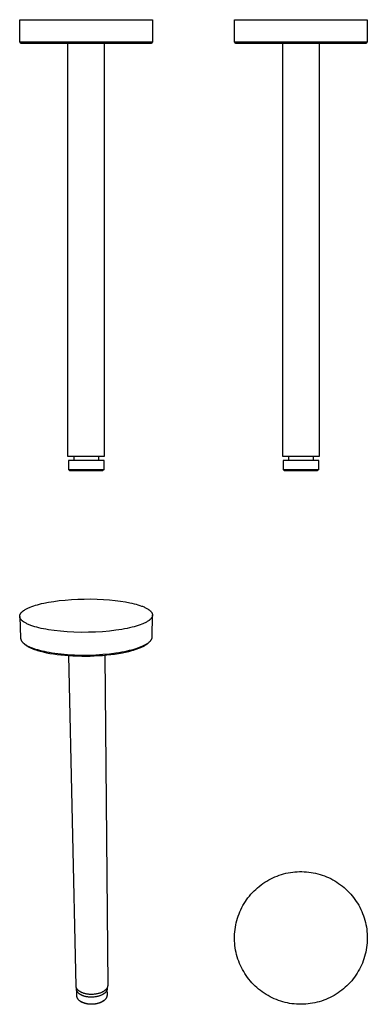
# Model space of a CAD drawing. Units: millimetres. Extents: x -120 to 118, y -326 to 350.
import ezdxf

# ---------------------------------------------------------------- set-up
doc = ezdxf.new("R2010")
doc.units = ezdxf.units.MM
doc.header["$MEASUREMENT"] = 0
doc.layers.add('Default', color=7, linetype='Continuous', true_color=0x000000)

msp = doc.modelspace()

# ---------------------------------------------------------------- linework, layer by layer
at = {"layer": 'Default', "color": 7, "true_color": 0xffffff}
for p, q in [((-120.32, 334.46), (-120.32, 349.73)), ((-120.32, 349.73), (-29.21, 349.73)), ((-29.21, 349.73), (-29.21, 334.46)), ((27.1, 334.46), (27.1, 349.73)), ((27.1, 349.73), (118.22, 349.73)), ((118.22, 349.73), (118.22, 334.46)), ((-119.32, 333.46), (-120.32, 334.46)), ((-120.32, 334.46), (-29.21, 334.46)), ((-30.21, 333.46), (-119.32, 333.46)), ((-87.27, 49.95), (-87.27, 333.46)), ((-62.26, 333.46), (-62.26, 49.95)), ((-29.21, 334.46), (-30.21, 333.46)), ((27.1, 334.46), (118.22, 334.46)), ((28.1, 333.46), (27.1, 334.46)), ((27.1, 334.46), (27.1, 334.46)), ((117.22, 333.46), (28.1, 333.46)), ((60.16, 49.95), (60.16, 333.46)), ((85.17, 333.46), (85.17, 49.95)), ((118.22, 334.46), (117.22, 333.46)), ((-62.26, 49.95), (-87.27, 49.95)), ((-82.99, 47.2), (-82.99, 49.95)), ((-66.26, 49.95), (-66.26, 47.2)), ((85.17, 49.95), (60.16, 49.95)), ((64.3, 47.2), (64.3, 49.95)), ((81.04, 49.95), (81.04, 47.2)), ((-62.39, 47.2), (-86.89, 47.2)), ((-86.89, 47.2), (-86.89, 40.9)), ((-85.89, 39.9), (-86.89, 40.9)), ((-86.89, 40.9), (-86.89, 40.9)), ((-86.89, 40.9), (-62.39, 40.9)), ((-62.39, 40.9), (-63.39, 39.9)), ((-62.39, 40.9), (-62.39, 47.2)), ((60.41, 47.2), (60.41, 40.9)), ((84.91, 47.2), (60.41, 47.2)), ((60.41, 40.9), (84.91, 40.9)), ((61.41, 39.9), (60.41, 40.9)), ((84.91, 40.9), (83.91, 39.9)), ((84.91, 40.9), (84.91, 47.2)), ((-63.39, 39.9), (-85.89, 39.9)), ((83.91, 39.9), (61.41, 39.9)), ((-114.75, -54.29), (-114.22, -54.05)), ((-114.22, -54.05), (-113.67, -53.81)), ((-113.67, -53.81), (-113.1, -53.58)), ((-113.1, -53.58), (-111.92, -53.13)), ((-111.92, -53.13), (-110.69, -52.7)), ((-110.69, -52.7), (-109.4, -52.29)), ((-109.4, -52.29), (-108.07, -51.9)), ((-108.07, -51.9), (-106.7, -51.54)), ((-106.7, -51.54), (-105.27, -51.19)), ((-105.27, -51.19), (-103.77, -50.85)), ((-103.77, -50.85), (-100.52, -50.2)), ((-100.52, -50.2), (-96.97, -49.62)), ((-96.97, -49.62), (-93.15, -49.11)), ((-93.15, -49.11), (-89.1, -48.68)), ((-89.1, -48.68), (-84.85, -48.34)), ((-84.85, -48.34), (-80.47, -48.11)), ((-80.47, -48.11), (-76.02, -47.99)), ((-76.02, -47.99), (-71.55, -47.97)), ((-71.55, -47.97), (-67.14, -48.07)), ((-67.14, -48.07), (-62.84, -48.27)), ((-62.84, -48.27), (-58.72, -48.56)), ((-58.72, -48.56), (-54.81, -48.95)), ((-54.81, -48.95), (-51.16, -49.42)), ((-51.16, -49.42), (-47.79, -49.96)), ((-47.79, -49.96), (-44.73, -50.55)), ((-44.73, -50.55), (-43.29, -50.87)), ((-43.29, -50.87), (-41.88, -51.21)), ((-41.88, -51.21), (-40.51, -51.57)), ((-40.51, -51.57), (-39.19, -51.96)), ((-39.19, -51.96), (-37.92, -52.37)), ((-37.92, -52.37), (-36.71, -52.8)), ((-36.71, -52.8), (-36.13, -53.02)), ((-36.13, -53.02), (-35.56, -53.25)), ((-35.56, -53.25), (-35.02, -53.48)), ((-35.02, -53.48), (-34.49, -53.72)), ((-34.49, -53.72), (-33.99, -53.96)), ((-33.99, -53.96), (-33.5, -54.21)), ((-120.32, -59.64), (-120.31, -59.57)), ((-120.32, -59.72), (-120.32, -59.64)), ((-120.32, -59.79), (-120.32, -59.72)), ((-120.32, -59.87), (-120.32, -59.79)), ((-120.32, -59.94), (-120.32, -59.87)), ((-120.32, -60.02), (-120.32, -59.94)), ((-120.31, -60.09), (-120.32, -60.02)), ((-120.32, -60.02), (-119.74, -74.85)), ((-120.31, -59.49), (-120.3, -59.42)), ((-120.31, -59.57), (-120.31, -59.49)), ((-120.31, -60.16), (-120.31, -60.09)), ((-120.3, -60.24), (-120.31, -60.16)), ((-120.3, -59.42), (-120.28, -59.35)), ((-120.28, -60.31), (-120.3, -60.24)), ((-120.28, -59.35), (-120.27, -59.27)), ((-120.27, -60.39), (-120.28, -60.31)), ((-120.27, -59.27), (-120.26, -59.2)), ((-120.26, -60.46), (-120.27, -60.39)), ((-120.26, -59.2), (-120.24, -59.12)), ((-120.24, -60.54), (-120.26, -60.46)), ((-120.24, -59.12), (-120.22, -59.05)), ((-120.22, -60.61), (-120.24, -60.54)), ((-120.22, -59.05), (-120.2, -58.98)), ((-120.2, -60.68), (-120.22, -60.61)), ((-120.2, -58.98), (-120.18, -58.9)), ((-120.17, -60.76), (-120.2, -60.68)), ((-120.18, -58.9), (-120.15, -58.83)), ((-120.15, -60.83), (-120.17, -60.76)), ((-120.15, -58.83), (-120.12, -58.75)), ((-120.12, -60.91), (-120.15, -60.83)), ((-120.12, -58.75), (-120.1, -58.68)), ((-120.1, -58.68), (-120.07, -58.61)), ((-120.07, -58.61), (-120.03, -58.53)), ((-120.03, -58.53), (-120, -58.46)), ((-120, -58.46), (-119.96, -58.39)), ((-119.96, -58.39), (-119.93, -58.31)), ((-119.93, -58.31), (-119.89, -58.24)), ((-119.89, -58.24), (-119.84, -58.17)), ((-119.84, -58.17), (-119.8, -58.09)), ((-119.8, -58.09), (-119.76, -58.02)), ((-119.76, -58.02), (-119.71, -57.95)), ((-119.71, -57.95), (-119.66, -57.87)), ((-119.66, -57.87), (-119.61, -57.8)), ((-119.61, -57.8), (-119.5, -57.66)), ((-119.5, -57.66), (-119.39, -57.51)), ((-119.39, -57.51), (-119.27, -57.37)), ((-119.27, -57.37), (-119.14, -57.22)), ((-119.14, -57.22), (-119.01, -57.08)), ((-119.01, -57.08), (-118.87, -56.94)), ((-118.87, -56.94), (-118.72, -56.8)), ((-118.72, -56.8), (-118.56, -56.66)), ((-118.56, -56.66), (-118.4, -56.52)), ((-118.4, -56.52), (-118.24, -56.38)), ((-118.24, -56.38), (-118.06, -56.24)), ((-118.06, -56.24), (-117.88, -56.11)), ((-117.88, -56.11), (-117.69, -55.97)), ((-117.69, -55.97), (-117.5, -55.83)), ((-117.5, -55.83), (-117.1, -55.57)), ((-117.1, -55.57), (-116.67, -55.3)), ((-116.67, -55.3), (-116.22, -55.04)), ((-116.22, -55.04), (-115.75, -54.79)), ((-115.75, -54.79), (-115.26, -54.53)), ((-115.26, -54.53), (-114.75, -54.29)), ((-33.5, -54.21), (-33.04, -54.46)), ((-33.04, -54.46), (-32.6, -54.72)), ((-32.6, -54.72), (-32.19, -54.98)), ((-32.19, -54.98), (-31.99, -55.11)), ((-31.99, -55.11), (-31.8, -55.24)), ((-31.8, -55.24), (-31.61, -55.38)), ((-31.61, -55.38), (-31.43, -55.51)), ((-31.43, -55.51), (-31.26, -55.65)), ((-31.26, -55.65), (-31.09, -55.79)), ((-31.09, -55.79), (-30.93, -55.92)), ((-30.93, -55.92), (-30.78, -56.06)), ((-30.78, -56.06), (-30.63, -56.2)), ((-30.63, -56.2), (-30.49, -56.34)), ((-30.49, -56.34), (-30.36, -56.48)), ((-30.36, -56.48), (-30.23, -56.62)), ((-30.23, -56.62), (-30.11, -56.76)), ((-30.11, -56.76), (-30, -56.91)), ((-30, -56.91), (-29.9, -57.05)), ((-29.9, -57.05), (-29.85, -57.12)), ((-29.85, -57.12), (-29.8, -57.19)), ((-29.8, -57.19), (-29.75, -57.27)), ((-29.75, -60.8), (-29.8, -60.87)), ((-29.75, -57.27), (-29.71, -57.34)), ((-29.71, -60.72), (-29.75, -60.8)), ((-29.71, -57.34), (-29.67, -57.41)), ((-29.67, -60.65), (-29.71, -60.72)), ((-29.67, -57.41), (-29.63, -57.48)), ((-29.62, -60.58), (-29.67, -60.65)), ((-29.63, -57.48), (-29.59, -57.56)), ((-29.59, -60.5), (-29.62, -60.58)), ((-29.59, -57.56), (-29.55, -57.63)), ((-29.55, -60.43), (-29.59, -60.5)), ((-29.55, -57.63), (-29.52, -57.7)), ((-29.51, -60.36), (-29.55, -60.43)), ((-29.52, -57.7), (-29.48, -57.77)), ((-29.48, -60.28), (-29.51, -60.36)), ((-29.48, -57.77), (-29.45, -57.85)), ((-29.45, -60.21), (-29.48, -60.28)), ((-29.45, -57.85), (-29.42, -57.92)), ((-29.42, -60.13), (-29.45, -60.21)), ((-29.42, -57.92), (-29.4, -57.99)), ((-29.39, -60.06), (-29.42, -60.13)), ((-29.4, -57.99), (-29.37, -58.07)), ((-29.37, -59.99), (-29.39, -60.06)), ((-29.37, -58.07), (-29.35, -58.14)), ((-29.34, -59.91), (-29.37, -59.99)), ((-29.35, -58.14), (-29.32, -58.21)), ((-29.32, -59.84), (-29.34, -59.91)), ((-29.33, -73.9), (-29.21, -59.1)), ((-29.32, -58.21), (-29.3, -58.29)), ((-29.3, -59.77), (-29.32, -59.84)), ((-29.3, -58.29), (-29.29, -58.36)), ((-29.29, -59.69), (-29.3, -59.77)), ((-29.29, -58.36), (-29.27, -58.43)), ((-29.27, -59.62), (-29.29, -59.69)), ((-29.27, -58.43), (-29.26, -58.51)), ((-29.25, -59.54), (-29.27, -59.62)), ((-29.26, -58.51), (-29.24, -58.58)), ((-29.24, -59.47), (-29.25, -59.54)), ((-29.24, -58.58), (-29.23, -58.66)), ((-29.23, -59.4), (-29.24, -59.47)), ((-29.23, -58.66), (-29.22, -58.73)), ((-29.22, -59.32), (-29.23, -59.4)), ((-29.22, -58.73), (-29.22, -58.8)), ((-29.22, -58.8), (-29.21, -58.88)), ((-29.21, -59.17), (-29.22, -59.25)), ((-29.22, -59.25), (-29.22, -59.32)), ((-29.21, -58.88), (-29.21, -58.95)), ((-29.21, -58.95), (-29.21, -59.03)), ((-29.21, -59.03), (-29.21, -59.1)), ((-29.21, -59.1), (-29.21, -59.17)), ((-120.09, -60.98), (-120.12, -60.91)), ((-120.06, -61.05), (-120.09, -60.98)), ((-120.03, -61.13), (-120.06, -61.05)), ((-120, -61.2), (-120.03, -61.13)), ((-119.96, -61.28), (-120, -61.2)), ((-119.92, -61.35), (-119.96, -61.28)), ((-119.88, -61.42), (-119.92, -61.35)), ((-119.84, -61.5), (-119.88, -61.42)), ((-119.79, -61.57), (-119.84, -61.5)), ((-119.75, -61.64), (-119.79, -61.57)), ((-119.7, -61.71), (-119.75, -61.64)), ((-119.65, -61.79), (-119.7, -61.71)), ((-119.6, -61.86), (-119.65, -61.79)), ((-119.55, -61.93), (-119.6, -61.86)), ((-119.43, -62.08), (-119.55, -61.93)), ((-119.31, -62.22), (-119.43, -62.08)), ((-119.19, -62.37), (-119.31, -62.22)), ((-119.05, -62.51), (-119.19, -62.37)), ((-118.91, -62.65), (-119.05, -62.51)), ((-118.76, -62.79), (-118.91, -62.65)), ((-118.6, -62.93), (-118.76, -62.79)), ((-118.44, -63.07), (-118.6, -62.93)), ((-118.27, -63.21), (-118.44, -63.07)), ((-118.09, -63.35), (-118.27, -63.21)), ((-117.91, -63.49), (-118.09, -63.35)), ((-117.72, -63.63), (-117.91, -63.49)), ((-117.52, -63.76), (-117.72, -63.63)), ((-117.31, -63.9), (-117.52, -63.76)), ((-116.89, -64.17), (-117.31, -63.9)), ((-116.43, -64.43), (-116.89, -64.17)), ((-115.95, -64.69), (-116.43, -64.43)), ((-115.45, -64.94), (-115.95, -64.69)), ((-114.93, -65.19), (-115.45, -64.94)), ((-114.38, -65.44), (-114.93, -65.19)), ((-113.81, -65.68), (-114.38, -65.44)), ((-113.22, -65.91), (-113.81, -65.68)), ((-112.61, -66.14), (-113.22, -65.91)), ((-111.34, -66.58), (-112.61, -66.14)), ((-110, -67), (-111.34, -66.58)), ((-108.6, -67.4), (-110, -67)), ((-107.15, -67.77), (-108.6, -67.4)), ((-43.25, -67.43), (-44.87, -67.81)), ((-41.74, -67.03), (-43.25, -67.43)), ((-40.32, -66.63), (-41.74, -67.03)), ((-38.99, -66.21), (-40.32, -66.63)), ((-37.7, -65.77), (-38.99, -66.21)), ((-36.49, -65.31), (-37.7, -65.77)), ((-35.91, -65.07), (-36.49, -65.31)), ((-35.34, -64.82), (-35.91, -65.07)), ((-34.8, -64.58), (-35.34, -64.82)), ((-34.28, -64.33), (-34.8, -64.58)), ((-33.77, -64.07), (-34.28, -64.33)), ((-33.3, -63.81), (-33.77, -64.07)), ((-32.84, -63.54), (-33.3, -63.81)), ((-32.41, -63.27), (-32.84, -63.54)), ((-32, -63), (-32.41, -63.27)), ((-31.81, -62.87), (-32, -63)), ((-31.62, -62.73), (-31.81, -62.87)), ((-31.44, -62.59), (-31.62, -62.73)), ((-31.26, -62.45), (-31.44, -62.59)), ((-31.09, -62.31), (-31.26, -62.45)), ((-30.93, -62.17), (-31.09, -62.31)), ((-30.78, -62.02), (-30.93, -62.17)), ((-30.63, -61.88), (-30.78, -62.02)), ((-30.49, -61.74), (-30.63, -61.88)), ((-30.36, -61.6), (-30.49, -61.74)), ((-30.23, -61.45), (-30.36, -61.6)), ((-30.11, -61.31), (-30.23, -61.45)), ((-30, -61.16), (-30.11, -61.31)), ((-29.9, -61.02), (-30, -61.16)), ((-29.85, -60.94), (-29.9, -61.02)), ((-29.8, -60.87), (-29.85, -60.94)), ((-105.63, -68.13), (-107.15, -67.77)), ((-104.01, -68.47), (-105.63, -68.13)), ((-102.29, -68.8), (-104.01, -68.47)), ((-100.48, -69.11), (-102.29, -68.8)), ((-96.58, -69.68), (-100.48, -69.11)), ((-92.34, -70.16), (-96.58, -69.68)), ((-87.82, -70.52), (-92.34, -70.16)), ((-83.07, -70.77), (-87.82, -70.52)), ((-78.17, -70.89), (-83.07, -70.77)), ((-73.2, -70.87), (-78.17, -70.89)), ((-68.25, -70.71), (-73.2, -70.87)), ((-63.41, -70.43), (-68.25, -70.71)), ((-58.76, -70.02), (-63.41, -70.43)), ((-54.36, -69.5), (-58.76, -70.02)), ((-50.29, -68.88), (-54.36, -69.5)), ((-48.39, -68.54), (-50.29, -68.88)), ((-46.58, -68.18), (-48.39, -68.54)), ((-44.87, -67.81), (-46.58, -68.18)), ((-29.37, -74.4), (-29.36, -74.32)), ((-29.36, -74.32), (-29.35, -74.25)), ((-29.35, -74.18), (-29.34, -74.11)), ((-29.35, -74.25), (-29.35, -74.18)), ((-29.34, -74.04), (-29.33, -73.97)), ((-29.34, -74.11), (-29.34, -74.04)), ((-29.33, -73.97), (-29.33, -73.9)), ((-119.74, -74.85), (-119.74, -74.92)), ((-119.74, -74.92), (-119.73, -75)), ((-119.73, -75), (-119.72, -75.07)), ((-119.72, -75.07), (-119.71, -75.15)), ((-119.71, -75.15), (-119.7, -75.23)), ((-119.7, -75.23), (-119.69, -75.3)), ((-119.69, -75.3), (-119.68, -75.38)), ((-119.68, -75.38), (-119.66, -75.45)), ((-119.66, -75.45), (-119.64, -75.53)), ((-119.64, -75.53), (-119.62, -75.6)), ((-119.62, -75.6), (-119.6, -75.68)), ((-119.6, -75.68), (-119.58, -75.76)), ((-119.58, -75.76), (-119.55, -75.83)), ((-119.55, -75.83), (-119.52, -75.91)), ((-119.52, -75.91), (-119.5, -75.98)), ((-119.5, -75.98), (-119.47, -76.06)), ((-119.47, -76.06), (-119.43, -76.13)), ((-119.43, -76.13), (-119.4, -76.21)), ((-119.4, -76.21), (-119.36, -76.28)), ((-119.36, -76.28), (-119.33, -76.36)), ((-119.33, -76.36), (-119.29, -76.43)), ((-119.29, -76.43), (-119.25, -76.51)), ((-119.25, -76.51), (-119.21, -76.58)), ((-119.21, -76.58), (-119.16, -76.66)), ((-119.16, -76.66), (-119.07, -76.8)), ((-119.07, -76.8), (-118.97, -76.95)), ((-118.97, -76.95), (-118.86, -77.1)), ((-118.86, -77.1), (-118.75, -77.25)), ((-118.75, -77.25), (-118.62, -77.39)), ((-118.62, -77.39), (-118.5, -77.54)), ((-118.5, -77.54), (-118.36, -77.69)), ((-118.36, -77.69), (-118.22, -77.83)), ((-118.22, -77.83), (-118.07, -77.97)), ((-118.07, -77.97), (-117.92, -78.12)), ((-117.92, -78.12), (-117.76, -78.26)), ((-117.76, -78.26), (-117.59, -78.4)), ((-117.69, -78.32), (-116.76, -79.13)), ((-117.59, -78.4), (-117.42, -78.54)), ((-117.42, -78.54), (-117.24, -78.68)), ((-117.24, -78.68), (-117.06, -78.82)), ((-117.06, -78.82), (-116.86, -78.96)), ((-116.86, -78.96), (-116.46, -79.23)), ((-116.76, -79.13), (-116.53, -79.32)), ((-116.53, -79.32), (-116.3, -79.51)), ((-116.46, -79.23), (-116.04, -79.5)), ((-116.3, -79.51), (-116.05, -79.7)), ((-116.05, -79.7), (-115.81, -79.87)), ((-116.04, -79.5), (-115.59, -79.77)), ((-115.81, -79.87), (-115.53, -80.06)), ((-115.59, -79.77), (-115.12, -80.03)), ((-115.53, -80.06), (-115.24, -80.25)), ((-115.24, -80.25), (-114.95, -80.43)), ((-115.12, -80.03), (-114.63, -80.29)), ((-114.95, -80.43), (-114.66, -80.6)), ((-114.66, -80.6), (-114.33, -80.79)), ((-114.63, -80.29), (-114.12, -80.54)), ((-114.33, -80.79), (-113.99, -80.97)), ((-114.12, -80.54), (-113.59, -80.79)), ((-113.99, -80.97), (-113.32, -81.31)), ((-113.59, -80.79), (-113.03, -81.03)), ((-113.03, -81.03), (-112.47, -81.27)), ((-38.02, -81.13), (-36.93, -80.69)), ((-37.29, -81.31), (-36.72, -81.06)), ((-36.93, -80.69), (-35.88, -80.24)), ((-36.72, -81.06), (-36.18, -80.81)), ((-36.18, -80.81), (-35.66, -80.55)), ((-35.88, -80.24), (-35.39, -80.01)), ((-35.66, -80.55), (-35.16, -80.29)), ((-35.39, -80.01), (-34.9, -79.78)), ((-35.16, -80.29), (-34.69, -80.03)), ((-34.9, -79.78), (-34.44, -79.54)), ((-34.69, -80.03), (-34.24, -79.77)), ((-34.44, -79.54), (-33.99, -79.29)), ((-34.24, -79.77), (-33.82, -79.5)), ((-33.99, -79.29), (-33.56, -79.05)), ((-33.82, -79.5), (-33.42, -79.23)), ((-33.56, -79.05), (-33.14, -78.8)), ((-33.42, -79.23), (-33.04, -78.96)), ((-33.14, -78.8), (-32.75, -78.54)), ((-33.04, -78.96), (-32.86, -78.82)), ((-32.86, -78.82), (-32.68, -78.69)), ((-32.75, -78.54), (-32.37, -78.29)), ((-32.68, -78.69), (-32.41, -78.46)), ((-32.41, -78.46), (-32.15, -78.23)), ((-32.37, -78.29), (-32.02, -78.03)), ((-32.15, -78.23), (-31.29, -77.43)), ((-32.02, -78.03), (-31.68, -77.77)), ((-31.68, -77.77), (-31.52, -77.63)), ((-31.52, -77.63), (-31.37, -77.5)), ((-31.37, -77.5), (-31.22, -77.37)), ((-31.22, -77.37), (-31.07, -77.23)), ((-31.07, -77.23), (-30.93, -77.1)), ((-30.93, -77.1), (-30.8, -76.96)), ((-30.8, -76.96), (-30.67, -76.83)), ((-30.67, -76.83), (-30.55, -76.69)), ((-30.55, -76.69), (-30.43, -76.56)), ((-30.43, -76.56), (-30.32, -76.42)), ((-30.32, -76.42), (-30.22, -76.28)), ((-30.22, -76.28), (-30.12, -76.14)), ((-30.12, -76.14), (-30.03, -76)), ((-30.03, -76), (-29.94, -75.87)), ((-29.94, -75.87), (-29.86, -75.73)), ((-29.86, -75.73), (-29.78, -75.59)), ((-29.78, -75.59), (-29.71, -75.45)), ((-29.71, -75.45), (-29.68, -75.38)), ((-29.68, -75.38), (-29.64, -75.31)), ((-29.64, -75.31), (-29.61, -75.24)), ((-29.61, -75.24), (-29.59, -75.17)), ((-29.59, -75.17), (-29.56, -75.1)), ((-29.56, -75.1), (-29.53, -75.03)), ((-29.53, -75.03), (-29.51, -74.96)), ((-29.51, -74.96), (-29.49, -74.89)), ((-29.49, -74.89), (-29.47, -74.82)), ((-29.47, -74.82), (-29.45, -74.75)), ((-29.45, -74.75), (-29.43, -74.68)), ((-29.43, -74.68), (-29.41, -74.61)), ((-29.41, -74.61), (-29.4, -74.54)), ((-29.4, -74.54), (-29.38, -74.47)), ((-29.38, -74.47), (-29.37, -74.4)), ((-113.32, -81.31), (-112.56, -81.66)), ((-112.56, -81.66), (-111.79, -81.99)), ((-112.47, -81.27), (-111.88, -81.5)), ((-111.88, -81.5), (-110.65, -81.95)), ((-111.79, -81.99), (-110.95, -82.33)), ((-110.95, -82.33), (-110.09, -82.65)), ((-110.65, -81.95), (-109.37, -82.37)), ((-110.09, -82.65), (-109.16, -82.97)), ((-109.37, -82.37), (-108.03, -82.77)), ((-109.16, -82.97), (-108.22, -83.27)), ((-108.22, -83.27), (-107.25, -83.56)), ((-108.03, -82.77), (-106.65, -83.15)), ((-107.25, -83.56), (-106.28, -83.83)), ((-106.65, -83.15), (-105.14, -83.53)), ((-106.28, -83.83), (-104.32, -84.33)), ((-105.14, -83.53), (-103.53, -83.9)), ((-104.32, -84.33), (-101.95, -84.85)), ((-103.53, -83.9), (-101.83, -84.25)), ((-101.95, -84.85), (-99.56, -85.3)), ((-101.83, -84.25), (-100.03, -84.58)), ((-100.03, -84.58), (-98.14, -84.89)), ((-99.56, -85.3), (-97.14, -85.7)), ((-98.14, -84.89), (-96.16, -85.18)), ((-97.14, -85.7), (-94.7, -86.04)), ((-96.16, -85.18), (-91.96, -85.68)), ((-94.7, -86.04), (-92.01, -86.36)), ((-92.01, -86.36), (-89.32, -86.62)), ((-91.96, -85.68), (-87.47, -86.07)), ((-89.32, -86.62), (-86.58, -86.83)), ((-87.47, -86.07), (-82.76, -86.33)), ((-86.58, -86.83), (-83.85, -86.99)), ((-81.6, -313.75), (-86.57, -86.83)), ((-83.85, -86.99), (-80.79, -87.11)), ((-82.76, -86.33), (-77.9, -86.45)), ((-80.79, -87.11), (-77.74, -87.17)), ((-77.9, -86.45), (-72.97, -86.44)), ((-77.74, -87.17), (-72.04, -87.13)), ((-72.97, -86.44), (-68.06, -86.27)), ((-72.04, -87.13), (-69.21, -87.03)), ((-69.21, -87.03), (-66.38, -86.89)), ((-68.06, -86.27), (-63.26, -85.97)), ((-66.38, -86.89), (-63.4, -86.68)), ((-63.4, -86.68), (-60.42, -86.41)), ((-63.26, -85.97), (-58.65, -85.53)), ((-61.95, -86.55), (-59.93, -313.29)), ((-60.42, -86.41), (-57.79, -86.13)), ((-58.65, -85.53), (-54.29, -84.98)), ((-57.79, -86.13), (-55.17, -85.78)), ((-55.17, -85.78), (-52.51, -85.38)), ((-54.29, -84.98), (-52.23, -84.66)), ((-52.51, -85.38), (-49.86, -84.91)), ((-52.23, -84.66), (-50.25, -84.33)), ((-50.25, -84.33), (-48.36, -83.97)), ((-49.86, -84.91), (-47.62, -84.45)), ((-48.36, -83.97), (-46.57, -83.59)), ((-47.62, -84.45), (-45.4, -83.94)), ((-46.57, -83.59), (-44.87, -83.19)), ((-45.4, -83.94), (-43.26, -83.38)), ((-44.87, -83.19), (-43.27, -82.79)), ((-43.27, -82.79), (-41.76, -82.37)), ((-43.26, -83.38), (-42.19, -83.07)), ((-42.19, -83.07), (-41.14, -82.74)), ((-41.76, -82.37), (-40.36, -81.94)), ((-41.14, -82.74), (-39.77, -82.28)), ((-40.36, -81.94), (-39.17, -81.54)), ((-39.77, -82.28), (-38.48, -81.81)), ((-39.17, -81.54), (-38.02, -81.13)), ((-38.48, -81.81), (-37.87, -81.56)), ((-37.87, -81.56), (-37.29, -81.31)), ((60.81, -236.71), (62.34, -236.32)), ((62.34, -236.32), (63.89, -235.99)), ((63.89, -235.99), (65.44, -235.71)), ((65.44, -235.71), (67.01, -235.49)), ((67.01, -235.49), (68.58, -235.32)), ((68.58, -235.32), (70.16, -235.2)), ((70.16, -235.2), (71.74, -235.15)), ((71.74, -235.15), (73.32, -235.14)), ((73.32, -235.14), (74.9, -235.19)), ((74.9, -235.19), (76.48, -235.3)), ((76.48, -235.3), (78.05, -235.46)), ((78.05, -235.46), (79.62, -235.67)), ((79.62, -235.67), (81.18, -235.94)), ((81.18, -235.94), (82.72, -236.26)), ((82.72, -236.26), (84.26, -236.64)), ((46.55, -243.36), (47.86, -242.48)), ((47.86, -242.48), (49.2, -241.64)), ((49.2, -241.64), (50.57, -240.85)), ((50.57, -240.85), (51.97, -240.11)), ((51.97, -240.11), (53.39, -239.41)), ((53.39, -239.41), (54.83, -238.77)), ((54.83, -238.77), (56.3, -238.18)), ((56.3, -238.18), (57.78, -237.63)), ((57.78, -237.63), (59.29, -237.14)), ((59.29, -237.14), (60.81, -236.71)), ((84.26, -236.64), (85.78, -237.07)), ((85.78, -237.07), (87.29, -237.55)), ((87.29, -237.55), (88.78, -238.08)), ((88.78, -238.08), (90.25, -238.67)), ((90.25, -238.67), (91.69, -239.3)), ((91.69, -239.3), (93.12, -239.99)), ((93.12, -239.99), (94.52, -240.72)), ((94.52, -240.72), (95.89, -241.51)), ((95.89, -241.51), (97.24, -242.33)), ((97.24, -242.33), (98.56, -243.21)), ((98.56, -243.21), (99.84, -244.13)), ((38.33, -250.74), (39.39, -249.57)), ((39.39, -249.57), (40.49, -248.43)), ((40.49, -248.43), (41.63, -247.34)), ((41.63, -247.34), (42.81, -246.28)), ((42.81, -246.28), (44.02, -245.26)), ((44.02, -245.26), (45.27, -244.29)), ((45.27, -244.29), (46.55, -243.36)), ((99.84, -244.13), (101.09, -245.1)), ((101.09, -245.1), (102.31, -246.11)), ((102.31, -246.11), (103.5, -247.16)), ((103.5, -247.16), (104.64, -248.25)), ((104.64, -248.25), (105.75, -249.38)), ((105.75, -249.38), (106.81, -250.54)), ((33.68, -257.12), (34.52, -255.78)), ((34.52, -255.78), (35.4, -254.47)), ((35.4, -254.47), (36.34, -253.2)), ((36.34, -253.2), (37.31, -251.95)), ((37.31, -251.95), (38.33, -250.74)), ((106.81, -250.54), (107.84, -251.75)), ((107.84, -251.75), (108.82, -252.99)), ((108.82, -252.99), (109.76, -254.26)), ((109.76, -254.26), (110.66, -255.56)), ((110.66, -255.56), (111.51, -256.89)), ((30.19, -264.21), (30.79, -262.74)), ((30.79, -262.74), (31.44, -261.3)), ((31.44, -261.3), (32.13, -259.88)), ((32.13, -259.88), (32.88, -258.49)), ((32.88, -258.49), (33.68, -257.12)), ((111.51, -256.89), (112.31, -258.26)), ((112.31, -258.26), (113.07, -259.65)), ((113.07, -259.65), (113.77, -261.06)), ((113.77, -261.06), (114.43, -262.5)), ((114.43, -262.5), (115.03, -263.96)), ((27.98, -271.79), (28.32, -270.25)), ((28.32, -270.25), (28.71, -268.71)), ((28.71, -268.71), (29.15, -267.19)), ((29.15, -267.19), (29.64, -265.69)), ((29.64, -265.69), (30.19, -264.21)), ((115.03, -263.96), (115.59, -265.44)), ((115.59, -265.44), (116.09, -266.94)), ((116.09, -266.94), (116.54, -268.46)), ((116.54, -268.46), (116.94, -269.99)), ((116.94, -269.99), (117.29, -271.53)), ((27.18, -278.06), (27.3, -276.48)), ((27.3, -276.48), (27.47, -274.91)), ((27.47, -274.91), (27.7, -273.35)), ((27.7, -273.35), (27.98, -271.79)), ((117.29, -271.53), (117.58, -273.08)), ((117.58, -273.08), (117.82, -274.65)), ((117.82, -274.65), (118, -276.22)), ((118, -276.22), (118.13, -277.8)), ((27.11, -281.22), (27.12, -279.64)), ((27.15, -282.8), (27.11, -281.22)), ((27.12, -279.64), (27.18, -278.06)), ((27.25, -284.38), (27.15, -282.8)), ((118.18, -282.54), (118.09, -284.12)), ((118.13, -277.8), (118.2, -279.37)), ((118.22, -280.96), (118.18, -282.54)), ((118.2, -279.37), (118.22, -280.96)), ((27.41, -285.95), (27.25, -284.38)), ((27.62, -287.52), (27.41, -285.95)), ((27.88, -289.08), (27.62, -287.52)), ((28.2, -290.63), (27.88, -289.08)), ((28.57, -292.17), (28.2, -290.63)), ((117.18, -290.37), (116.82, -291.91)), ((117.49, -288.82), (117.18, -290.37)), ((117.74, -287.26), (117.49, -288.82)), ((117.94, -285.69), (117.74, -287.26)), ((118.09, -284.12), (117.94, -285.69)), ((29, -293.69), (28.57, -292.17)), ((29.47, -295.2), (29, -293.69)), ((30, -296.69), (29.47, -295.2)), ((30.58, -298.16), (30, -296.69)), ((115.41, -296.44), (114.84, -297.91)), ((115.93, -294.95), (115.41, -296.44)), ((116.4, -293.44), (115.93, -294.95)), ((116.82, -291.91), (116.4, -293.44)), ((31.22, -299.61), (30.58, -298.16)), ((31.9, -301.04), (31.22, -299.61)), ((32.63, -302.44), (31.9, -301.04)), ((33.41, -303.81), (32.63, -302.44)), ((34.23, -305.16), (33.41, -303.81)), ((112.05, -303.59), (111.23, -304.94)), ((112.82, -302.2), (112.05, -303.59)), ((113.54, -300.8), (112.82, -302.2)), ((114.22, -299.37), (113.54, -300.8)), ((114.84, -297.91), (114.22, -299.37)), ((35.11, -306.48), (34.23, -305.16)), ((36.02, -307.77), (35.11, -306.48)), ((36.98, -309.03), (36.02, -307.77)), ((37.99, -310.25), (36.98, -309.03)), ((39.04, -311.43), (37.99, -310.25)), ((107.5, -310.04), (106.46, -311.24)), ((108.5, -308.82), (107.5, -310.04)), ((109.46, -307.56), (108.5, -308.82)), ((110.37, -306.26), (109.46, -307.56)), ((111.23, -304.94), (110.37, -306.26)), ((-81.6, -313.83), (-81.6, -313.75)), ((-81.59, -313.91), (-81.6, -313.83)), ((-81.59, -313.99), (-81.59, -313.91)), ((-81.58, -314.06), (-81.59, -313.99)), ((-81.57, -314.14), (-81.58, -314.06)), ((-81.56, -314.22), (-81.57, -314.14)), ((-81.54, -314.3), (-81.56, -314.22)), ((-81.53, -314.37), (-81.54, -314.3)), ((-81.51, -314.45), (-81.53, -314.37)), ((-81.49, -314.53), (-81.51, -314.45)), ((-81.47, -314.61), (-81.49, -314.53)), ((-81.45, -314.68), (-81.47, -314.61)), ((-81.42, -314.76), (-81.45, -314.68)), ((-81.4, -314.84), (-81.42, -314.76)), ((-81.41, -315.54), (-81.4, -315.43)), ((-81.41, -315.66), (-81.41, -315.54)), ((-81.41, -315.78), (-81.41, -315.66)), ((-81.4, -315.89), (-81.41, -315.78)), ((-81.41, -315.81), (-81.31, -320.35)), ((-81.37, -314.91), (-81.4, -314.84)), ((-81.4, -315.43), (-81.39, -315.31)), ((-81.39, -316.01), (-81.4, -315.89)), ((-81.39, -315.31), (-81.38, -315.2)), ((-81.38, -316.12), (-81.39, -316.01)), ((-81.38, -315.2), (-81.36, -315.09)), ((-81.36, -316.23), (-81.38, -316.12)), ((-81.34, -314.99), (-81.37, -314.91)), ((-81.36, -315.09), (-81.34, -314.97)), ((-81.34, -316.35), (-81.36, -316.23)), ((-81.31, -315.06), (-81.34, -314.99)), ((-81.32, -316.46), (-81.34, -316.35)), ((-81.29, -316.57), (-81.32, -316.46)), ((-81.27, -315.14), (-81.31, -315.06)), ((-81.25, -316.68), (-81.29, -316.57)), ((-81.24, -315.21), (-81.27, -315.14)), ((-81.22, -316.79), (-81.25, -316.68)), ((-81.2, -315.28), (-81.24, -315.21)), ((-81.18, -316.9), (-81.22, -316.79)), ((-81.16, -315.36), (-81.2, -315.28)), ((-81.13, -317.01), (-81.18, -316.9)), ((-81.12, -315.43), (-81.16, -315.36)), ((-81.09, -317.11), (-81.13, -317.01)), ((-81.08, -315.5), (-81.12, -315.43)), ((-81.03, -317.21), (-81.09, -317.11)), ((-81.03, -315.58), (-81.08, -315.5)), ((-80.99, -315.65), (-81.03, -315.58)), ((-80.98, -317.32), (-81.03, -317.21)), ((-80.94, -315.72), (-80.99, -315.65)), ((-80.92, -317.41), (-80.98, -317.32)), ((-80.89, -315.79), (-80.94, -315.72)), ((-80.85, -317.54), (-80.92, -317.41)), ((-80.84, -315.86), (-80.89, -315.79)), ((-80.77, -317.66), (-80.85, -317.54)), ((-80.79, -315.93), (-80.84, -315.86)), ((-80.74, -316), (-80.79, -315.93)), ((-80.68, -317.78), (-80.77, -317.66)), ((-80.63, -316.14), (-80.74, -316)), ((-80.51, -316.27), (-80.63, -316.14)), ((-80.39, -316.4), (-80.51, -316.27)), ((-80.26, -316.53), (-80.39, -316.4)), ((-80.13, -316.66), (-80.26, -316.53)), ((-79.99, -316.78), (-80.13, -316.66)), ((-79.85, -316.9), (-79.99, -316.78)), ((-79.7, -317.02), (-79.85, -316.9)), ((-79.55, -317.14), (-79.7, -317.02)), ((-79.4, -317.25), (-79.55, -317.14)), ((-79.24, -317.36), (-79.4, -317.25)), ((-79.08, -317.47), (-79.24, -317.36)), ((-78.91, -317.57), (-79.08, -317.47)), ((-78.74, -317.67), (-78.91, -317.57)), ((-78.57, -317.77), (-78.74, -317.67)), ((-63.28, -317.69), (-63.46, -317.79)), ((-63.1, -317.59), (-63.28, -317.69)), ((-62.93, -317.49), (-63.1, -317.59)), ((-62.77, -317.39), (-62.93, -317.49)), ((-62.61, -317.29), (-62.77, -317.39)), ((-62.46, -317.19), (-62.61, -317.29)), ((-62.32, -317.09), (-62.46, -317.19)), ((-62.17, -316.99), (-62.32, -317.09)), ((-62.03, -316.88), (-62.17, -316.99)), ((-61.89, -316.77), (-62.03, -316.88)), ((-61.75, -316.66), (-61.89, -316.77)), ((-61.62, -316.55), (-61.75, -316.66)), ((-61.49, -316.43), (-61.62, -316.55)), ((-61.37, -316.31), (-61.49, -316.43)), ((-61.25, -316.19), (-61.37, -316.31)), ((-61.13, -316.07), (-61.25, -316.19)), ((-61.13, -317.69), (-61.22, -317.81)), ((-61.02, -315.94), (-61.13, -316.07)), ((-61.03, -317.57), (-61.13, -317.69)), ((-60.95, -317.45), (-61.03, -317.57)), ((-60.91, -315.81), (-61.02, -315.94)), ((-60.87, -317.33), (-60.95, -317.45)), ((-60.81, -315.69), (-60.91, -315.81)), ((-60.79, -317.21), (-60.87, -317.33)), ((-60.71, -315.55), (-60.81, -315.69)), ((-60.72, -317.09), (-60.79, -317.21)), ((-60.65, -316.97), (-60.72, -317.09)), ((-60.62, -315.42), (-60.71, -315.55)), ((-60.59, -316.85), (-60.65, -316.97)), ((-60.53, -315.29), (-60.62, -315.42)), ((-60.53, -316.72), (-60.59, -316.85)), ((-60.45, -315.15), (-60.53, -315.29)), ((-60.48, -316.6), (-60.53, -316.72)), ((-60.43, -316.48), (-60.48, -316.6)), ((-60.41, -315.08), (-60.45, -315.15)), ((-60.41, -316.41), (-60.43, -316.48)), ((-60.37, -315.01), (-60.41, -315.08)), ((-60.39, -316.35), (-60.41, -316.41)), ((-60.37, -316.29), (-60.39, -316.35)), ((-60.34, -314.94), (-60.37, -315.01)), ((-60.35, -316.23), (-60.37, -316.29)), ((-60.33, -316.17), (-60.35, -316.23)), ((-60.3, -314.87), (-60.34, -314.94)), ((-60.32, -316.11), (-60.33, -316.17)), ((-60.3, -316.04), (-60.32, -316.11)), ((-60.27, -314.8), (-60.3, -314.87)), ((-60.29, -315.98), (-60.3, -316.04)), ((-60.27, -315.92), (-60.29, -315.98)), ((-60.24, -314.73), (-60.27, -314.8)), ((-60.26, -315.86), (-60.27, -315.92)), ((-60.26, -314.78), (-60.25, -314.83)), ((-60.25, -315.8), (-60.26, -315.86)), ((-60.25, -314.83), (-60.24, -314.89)), ((-60.24, -315.74), (-60.25, -315.8)), ((-60.21, -314.66), (-60.24, -314.73)), ((-60.24, -314.89), (-60.23, -314.95)), ((-60.23, -315.61), (-60.24, -315.68)), ((-60.24, -315.68), (-60.24, -315.74)), ((-60.23, -314.95), (-60.23, -315.01)), ((-60.23, -315.01), (-60.22, -315.07)), ((-60.22, -315.49), (-60.23, -315.55)), ((-60.23, -315.55), (-60.23, -315.61)), ((-60.22, -315.07), (-60.22, -315.13)), ((-60.22, -315.13), (-60.22, -315.19)), ((-60.22, -315.19), (-60.22, -315.25)), ((-60.22, -315.25), (-60.22, -315.31)), ((-60.22, -315.31), (-60.22, -315.37)), ((-60.22, -315.37), (-60.22, -315.43)), ((-60.22, -315.43), (-60.22, -315.49)), ((-60.18, -314.59), (-60.21, -314.66)), ((-60.17, -319.89), (-60.21, -315.36)), ((-60.15, -314.52), (-60.18, -314.59)), ((-60.13, -314.45), (-60.15, -314.52)), ((-60.1, -314.38), (-60.13, -314.45)), ((-60.08, -314.31), (-60.1, -314.38)), ((-60.06, -314.24), (-60.08, -314.31)), ((-60.04, -314.16), (-60.06, -314.24)), ((-60.02, -314.09), (-60.04, -314.16)), ((-60.01, -314.02), (-60.02, -314.09)), ((-59.99, -313.95), (-60.01, -314.02)), ((-59.98, -313.87), (-59.99, -313.95)), ((-59.97, -313.8), (-59.98, -313.87)), ((-59.96, -313.73), (-59.97, -313.8)), ((-59.95, -313.65), (-59.96, -313.73)), ((-59.94, -313.58), (-59.95, -313.65)), ((-59.93, -313.43), (-59.94, -313.51)), ((-59.94, -313.51), (-59.94, -313.58)), ((-59.93, -313.29), (-59.93, -313.36)), ((-59.93, -313.36), (-59.93, -313.43)), ((40.12, -312.58), (39.04, -311.43)), ((41.25, -313.69), (40.12, -312.58)), ((42.41, -314.76), (41.25, -313.69)), ((43.61, -315.79), (42.41, -314.76)), ((44.85, -316.78), (43.61, -315.79)), ((46.12, -317.72), (44.85, -316.78)), ((99.42, -317.57), (98.12, -318.47)), ((100.68, -316.61), (99.42, -317.57)), ((101.91, -315.62), (100.68, -316.61)), ((103.11, -314.58), (101.91, -315.62)), ((104.26, -313.51), (103.11, -314.58)), ((105.38, -312.39), (104.26, -313.51)), ((106.46, -311.24), (105.38, -312.39)), ((-81.31, -320.35), (-81.31, -320.47)), ((-81.31, -320.47), (-81.3, -320.59)), ((-81.3, -320.59), (-81.28, -320.71)), ((-81.28, -320.71), (-81.27, -320.83)), ((-81.27, -320.83), (-81.25, -320.94)), ((-81.25, -320.94), (-81.22, -321.06)), ((-81.22, -321.06), (-81.19, -321.18)), ((-81.19, -321.18), (-81.16, -321.29)), ((-81.16, -321.29), (-81.12, -321.4)), ((-81.12, -321.4), (-81.08, -321.52)), ((-81.08, -321.52), (-81.04, -321.63)), ((-81.04, -321.63), (-80.99, -321.73)), ((-80.99, -321.73), (-80.94, -321.84)), ((-80.94, -321.84), (-80.88, -321.95)), ((-80.88, -321.95), (-80.82, -322.05)), ((-80.82, -322.05), (-80.75, -322.18)), ((-80.75, -322.18), (-80.67, -322.3)), ((-80.59, -317.91), (-80.68, -317.78)), ((-80.67, -322.3), (-80.59, -322.42)), ((-80.49, -318.03), (-80.59, -317.91)), ((-80.59, -322.42), (-80.5, -322.54)), ((-80.5, -322.54), (-80.41, -322.65)), ((-80.39, -318.15), (-80.49, -318.03)), ((-80.41, -322.65), (-80.32, -322.76)), ((-80.28, -318.27), (-80.39, -318.15)), ((-80.32, -322.76), (-80.22, -322.87)), ((-80.17, -318.39), (-80.28, -318.27)), ((-80.22, -322.87), (-80.13, -322.98)), ((-80.05, -318.52), (-80.17, -318.39)), ((-80.13, -322.98), (-80, -323.11)), ((-79.92, -318.63), (-80.05, -318.52)), ((-80, -323.11), (-79.86, -323.24)), ((-79.78, -318.75), (-79.92, -318.63)), ((-79.86, -323.24), (-79.72, -323.37)), ((-79.64, -318.87), (-79.78, -318.75)), ((-79.72, -323.37), (-79.58, -323.49)), ((-79.5, -318.99), (-79.64, -318.87)), ((-79.58, -323.49), (-79.44, -323.6)), ((-79.34, -319.1), (-79.5, -318.99)), ((-79.44, -323.6), (-79.29, -323.72)), ((-79.18, -319.22), (-79.34, -319.1)), ((-79.29, -323.72), (-79.14, -323.83)), ((-79.02, -319.33), (-79.18, -319.22)), ((-79.14, -323.83), (-78.99, -323.93)), ((-78.85, -319.44), (-79.02, -319.33)), ((-78.99, -323.93), (-78.84, -324.03)), ((-78.67, -319.55), (-78.85, -319.44)), ((-78.84, -324.03), (-78.69, -324.13)), ((-78.69, -324.13), (-78.54, -324.22)), ((-78.49, -319.65), (-78.67, -319.55)), ((-78.39, -317.86), (-78.57, -317.77)), ((-78.54, -324.22), (-78.39, -324.31)), ((-78.3, -319.75), (-78.49, -319.65)), ((-77.88, -324.61), (-78.46, -324.27)), ((-78.22, -317.96), (-78.39, -317.86)), ((-78.39, -324.31), (-78.24, -324.39)), ((-78.11, -319.86), (-78.3, -319.75)), ((-78.24, -324.39), (-78.08, -324.48)), ((-78.04, -318.04), (-78.22, -317.96)), ((-77.91, -319.95), (-78.11, -319.86)), ((-77.86, -318.13), (-78.04, -318.04)), ((-77.7, -320.05), (-77.91, -319.95)), ((-77.67, -318.21), (-77.86, -318.13)), ((-77.49, -320.14), (-77.7, -320.05)), ((-77.47, -318.3), (-77.67, -318.21)), ((-77.28, -320.23), (-77.49, -320.14)), ((-77.07, -318.46), (-77.47, -318.3)), ((-77.06, -320.32), (-77.28, -320.23)), ((-76.65, -318.61), (-77.07, -318.46)), ((-76.83, -320.41), (-77.06, -320.32)), ((-76.6, -320.49), (-76.83, -320.41)), ((-76.2, -318.75), (-76.65, -318.61)), ((-76.37, -320.57), (-76.6, -320.49)), ((-76.13, -320.64), (-76.37, -320.57)), ((-75.74, -318.88), (-76.2, -318.75)), ((-75.64, -320.78), (-76.13, -320.64)), ((-75.26, -319.01), (-75.74, -318.88)), ((-75.14, -320.9), (-75.64, -320.78)), ((-74.76, -319.11), (-75.26, -319.01)), ((-74.63, -321.01), (-75.14, -320.9)), ((-74.24, -319.21), (-74.76, -319.11)), ((-74.11, -321.11), (-74.63, -321.01)), ((-73.72, -319.29), (-74.24, -319.21)), ((-73.58, -321.18), (-74.11, -321.11)), ((-73.18, -319.36), (-73.72, -319.29)), ((-73.05, -321.25), (-73.58, -321.18)), ((-72.63, -319.41), (-73.18, -319.36)), ((-72.51, -321.29), (-73.05, -321.25)), ((-72.07, -319.45), (-72.63, -319.41)), ((-71.98, -321.33), (-72.51, -321.29)), ((-71.51, -319.47), (-72.07, -319.45)), ((-71.44, -321.34), (-71.98, -321.33)), ((-70.94, -319.47), (-71.51, -319.47)), ((-70.91, -321.34), (-71.44, -321.34)), ((-70.37, -319.46), (-70.94, -319.47)), ((-70.39, -321.33), (-70.91, -321.34)), ((-69.87, -321.3), (-70.39, -321.33)), ((-69.81, -319.43), (-70.37, -319.46)), ((-69.37, -321.26), (-69.87, -321.3)), ((-69.24, -319.38), (-69.81, -319.43)), ((-68.87, -321.21), (-69.37, -321.26)), ((-68.69, -319.32), (-69.24, -319.38)), ((-68.39, -321.14), (-68.87, -321.21)), ((-68.14, -319.24), (-68.69, -319.32)), ((-67.92, -321.07), (-68.39, -321.14)), ((-67.6, -319.15), (-68.14, -319.24)), ((-67.46, -320.98), (-67.92, -321.07)), ((-67.07, -319.05), (-67.6, -319.15)), ((-67.08, -320.9), (-67.46, -320.98)), ((-66.7, -320.81), (-67.08, -320.9)), ((-66.55, -318.93), (-67.07, -319.05)), ((-66.33, -320.71), (-66.7, -320.81)), ((-66.06, -318.79), (-66.55, -318.93)), ((-65.95, -320.61), (-66.33, -320.71)), ((-65.58, -318.65), (-66.06, -318.79)), ((-65.58, -320.49), (-65.95, -320.61)), ((-65.11, -318.5), (-65.58, -318.65)), ((-65.22, -320.36), (-65.58, -320.49)), ((-64.85, -320.23), (-65.22, -320.36)), ((-64.67, -318.33), (-65.11, -318.5)), ((-64.5, -320.08), (-64.85, -320.23)), ((-64.25, -318.16), (-64.67, -318.33)), ((-64.15, -319.93), (-64.5, -320.08)), ((-64.04, -318.07), (-64.25, -318.16)), ((-63.81, -319.76), (-64.15, -319.93)), ((-64.09, -324.58), (-63.73, -324.4)), ((-63.84, -317.97), (-64.04, -318.07)), ((-63.65, -317.88), (-63.84, -317.97)), ((-63.48, -319.59), (-63.81, -319.76)), ((-63.63, -324.4), (-63.81, -324.51)), ((-63.73, -324.4), (-63.56, -324.31)), ((-63.46, -317.79), (-63.65, -317.88)), ((-63.46, -324.29), (-63.63, -324.4)), ((-63.56, -324.31), (-63.39, -324.22)), ((-63.32, -319.5), (-63.48, -319.59)), ((-62.9, -323.93), (-63.46, -324.29)), ((-63.39, -324.22), (-63.22, -324.12)), ((-63.16, -319.41), (-63.32, -319.5)), ((-63.22, -324.12), (-63.05, -324.02)), ((-63.01, -319.31), (-63.16, -319.41)), ((-63.05, -324.02), (-62.88, -323.92)), ((-62.86, -319.22), (-63.01, -319.31)), ((-62.88, -323.92), (-62.72, -323.81)), ((-62.71, -319.12), (-62.86, -319.22)), ((-62.72, -323.81), (-62.58, -323.71)), ((-62.56, -319.02), (-62.71, -319.12)), ((-62.58, -323.71), (-62.43, -323.61)), ((-62.42, -318.92), (-62.56, -319.02)), ((-62.43, -323.61), (-62.29, -323.5)), ((-62.28, -318.81), (-62.42, -318.92)), ((-62.29, -323.5), (-62.15, -323.4)), ((-62.15, -318.71), (-62.28, -318.81)), ((-62.02, -318.6), (-62.15, -318.71)), ((-62.15, -323.4), (-62.02, -323.29)), ((-61.89, -318.49), (-62.02, -318.6)), ((-62.02, -323.29), (-61.88, -323.17)), ((-61.77, -318.38), (-61.89, -318.49)), ((-61.88, -323.17), (-61.75, -323.05)), ((-61.65, -318.27), (-61.77, -318.38)), ((-61.75, -323.05), (-61.63, -322.93)), ((-61.54, -318.16), (-61.65, -318.27)), ((-61.63, -322.93), (-61.51, -322.82)), ((-61.43, -318.04), (-61.54, -318.16)), ((-61.51, -322.82), (-61.41, -322.71)), ((-61.32, -317.93), (-61.43, -318.04)), ((-61.41, -322.71), (-61.3, -322.59)), ((-61.22, -317.81), (-61.32, -317.93)), ((-61.3, -322.59), (-61.2, -322.47)), ((-61.2, -322.47), (-61.1, -322.35)), ((-61.1, -322.35), (-61, -322.23)), ((-61, -322.23), (-60.91, -322.1)), ((-60.91, -322.1), (-60.82, -321.97)), ((-60.82, -321.97), (-60.75, -321.85)), ((-60.75, -321.85), (-60.67, -321.73)), ((-60.67, -321.73), (-60.61, -321.6)), ((-60.61, -321.6), (-60.54, -321.48)), ((-60.54, -321.48), (-60.48, -321.35)), ((-60.48, -321.35), (-60.46, -321.28)), ((-60.46, -321.28), (-60.43, -321.22)), ((-60.43, -321.22), (-60.4, -321.15)), ((-60.4, -321.15), (-60.38, -321.08)), ((-60.38, -321.08), (-60.36, -321.02)), ((-60.36, -321.02), (-60.33, -320.95)), ((-60.33, -320.95), (-60.31, -320.89)), ((-60.31, -320.89), (-60.3, -320.82)), ((-60.3, -320.82), (-60.28, -320.76)), ((-60.28, -320.76), (-60.26, -320.69)), ((-60.26, -320.69), (-60.25, -320.63)), ((-60.25, -320.63), (-60.24, -320.56)), ((-60.24, -320.56), (-60.22, -320.49)), ((-60.22, -320.49), (-60.21, -320.43)), ((-60.21, -320.43), (-60.2, -320.36)), ((-60.2, -320.36), (-60.19, -320.29)), ((-60.19, -320.23), (-60.18, -320.16)), ((-60.19, -320.29), (-60.19, -320.23)), ((-60.18, -320.09), (-60.17, -320.03)), ((-60.18, -320.16), (-60.18, -320.09)), ((-60.17, -319.96), (-60.17, -319.89)), ((-60.17, -320.03), (-60.17, -319.96)), ((47.42, -318.62), (46.12, -317.72)), ((48.75, -319.47), (47.42, -318.62)), ((50.11, -320.28), (48.75, -319.47)), ((51.5, -321.04), (50.11, -320.28)), ((52.91, -321.75), (51.5, -321.04)), ((54.35, -322.41), (52.91, -321.75)), ((55.81, -323.02), (54.35, -322.41)), ((57.29, -323.58), (55.81, -323.02)), ((58.78, -324.09), (57.29, -323.58)), ((60.3, -324.54), (58.78, -324.09)), ((85.28, -324.47), (83.75, -324.88)), ((86.79, -324), (85.28, -324.47)), ((88.28, -323.49), (86.79, -324)), ((89.76, -322.92), (88.28, -323.49)), ((91.22, -322.3), (89.76, -322.92)), ((92.65, -321.63), (91.22, -322.3)), ((94.06, -320.91), (92.65, -321.63)), ((95.44, -320.15), (94.06, -320.91)), ((96.8, -319.33), (95.44, -320.15)), ((98.12, -318.47), (96.8, -319.33)), ((-78.08, -324.48), (-77.77, -324.63)), ((-77.7, -324.71), (-77.88, -324.61)), ((-77.77, -324.63), (-77.58, -324.72)), ((-77.52, -324.81), (-77.7, -324.71)), ((-77.58, -324.72), (-77.39, -324.8)), ((-77.33, -324.91), (-77.52, -324.81)), ((-77.39, -324.8), (-77.02, -324.96)), ((-77.15, -325), (-77.33, -324.91)), ((-76.96, -325.09), (-77.15, -325)), ((-77.02, -324.96), (-76.63, -325.1)), ((-76.77, -325.17), (-76.96, -325.09)), ((-76.57, -325.25), (-76.77, -325.17)), ((-76.63, -325.1), (-76.24, -325.24)), ((-76.38, -325.33), (-76.57, -325.25)), ((-76.17, -325.41), (-76.38, -325.33)), ((-76.24, -325.24), (-75.83, -325.36)), ((-75.95, -325.49), (-76.17, -325.41)), ((-75.73, -325.56), (-75.95, -325.49)), ((-75.83, -325.36), (-75.4, -325.48)), ((-75.51, -325.63), (-75.73, -325.56)), ((-75.07, -325.75), (-75.51, -325.63)), ((-75.4, -325.48), (-74.98, -325.58)), ((-74.62, -325.86), (-75.07, -325.75)), ((-74.98, -325.58), (-74.55, -325.67)), ((-74.14, -325.96), (-74.62, -325.86)), ((-74.55, -325.67), (-74.09, -325.76)), ((-73.66, -326.04), (-74.14, -325.96)), ((-74.09, -325.76), (-73.64, -325.83)), ((-73.18, -326.11), (-73.66, -326.04)), ((-73.64, -325.83), (-73.18, -325.89)), ((-73.18, -325.89), (-72.73, -325.93)), ((-72.69, -326.17), (-73.18, -326.11)), ((-72.73, -325.93), (-72.26, -325.97)), ((-72.17, -326.21), (-72.69, -326.17)), ((-72.26, -325.97), (-71.8, -325.99)), ((-71.65, -326.24), (-72.17, -326.21)), ((-71.8, -325.99), (-71.34, -326.01)), ((-71.13, -326.25), (-71.65, -326.24)), ((-71.34, -326.01), (-70.87, -326.01)), ((-70.61, -326.25), (-71.13, -326.25)), ((-70.87, -326.01), (-70.42, -326)), ((-70.1, -326.23), (-70.61, -326.25)), ((-70.42, -326), (-69.96, -325.98)), ((-69.6, -326.19), (-70.1, -326.23)), ((-69.96, -325.98), (-69.5, -325.94)), ((-69.09, -326.14), (-69.6, -326.19)), ((-69.5, -325.94), (-69.05, -325.9)), ((-68.59, -326.08), (-69.09, -326.14)), ((-69.05, -325.9), (-68.6, -325.85)), ((-68.6, -325.85), (-68.16, -325.78)), ((-68.1, -326), (-68.59, -326.08)), ((-68.16, -325.78), (-67.71, -325.71)), ((-67.62, -325.91), (-68.1, -326)), ((-67.71, -325.71), (-67.27, -325.62)), ((-67.13, -325.8), (-67.62, -325.91)), ((-67.27, -325.62), (-66.85, -325.52)), ((-66.66, -325.68), (-67.13, -325.8)), ((-66.85, -325.52), (-66.43, -325.42)), ((-66.21, -325.55), (-66.66, -325.68)), ((-66.43, -325.42), (-66.01, -325.3)), ((-65.77, -325.4), (-66.21, -325.55)), ((-66.01, -325.3), (-65.6, -325.17)), ((-65.55, -325.32), (-65.77, -325.4)), ((-65.6, -325.17), (-65.22, -325.04)), ((-65.34, -325.24), (-65.55, -325.32)), ((-65.12, -325.16), (-65.34, -325.24)), ((-65.22, -325.04), (-64.83, -324.9)), ((-64.91, -325.06), (-65.12, -325.16)), ((-64.72, -324.98), (-64.91, -325.06)), ((-64.83, -324.9), (-64.46, -324.74)), ((-64.54, -324.89), (-64.72, -324.98)), ((-64.35, -324.8), (-64.54, -324.89)), ((-64.46, -324.74), (-64.09, -324.58)), ((-64.17, -324.71), (-64.35, -324.8)), ((-63.99, -324.61), (-64.17, -324.71)), ((-63.81, -324.51), (-63.99, -324.61)), ((61.83, -324.94), (60.3, -324.54)), ((63.37, -325.29), (61.83, -324.94)), ((64.92, -325.59), (63.37, -325.29)), ((66.49, -325.83), (64.92, -325.59)), ((68.06, -326.02), (66.49, -325.83)), ((69.63, -326.15), (68.06, -326.02)), ((71.21, -326.23), (69.63, -326.15)), ((72.79, -326.25), (71.21, -326.23)), ((74.37, -326.22), (72.79, -326.25)), ((75.95, -326.13), (74.37, -326.22)), ((77.53, -325.99), (75.95, -326.13)), ((79.1, -325.79), (77.53, -325.99)), ((80.66, -325.54), (79.1, -325.79)), ((82.21, -325.24), (80.66, -325.54)), ((83.75, -324.88), (82.21, -325.24))]:
    msp.add_line(p, q, dxfattribs=at)

doc.saveas('drawing.dxf')
